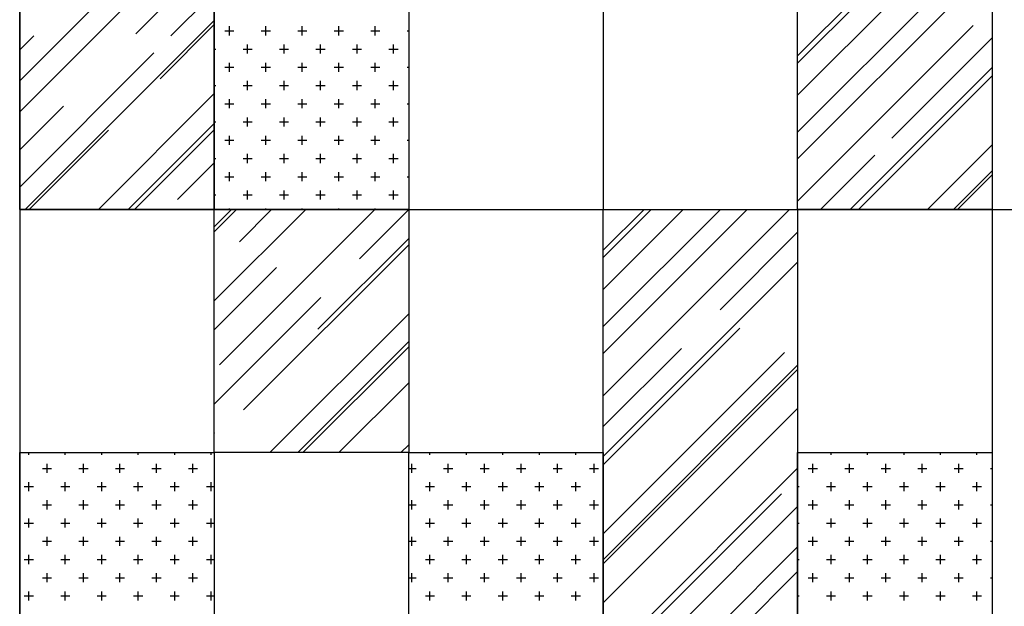
# Model space of a CAD drawing. Units: inches. Extents: x 87146 to 93546, y 139482 to 151482.
# Drawn here: x 87146 to 91196, y 141849 to 144263 of the extents above; entities that cross this region are included whole.
import ezdxf

# ---------------------------------------------------------------- set-up
doc = ezdxf.new("R2010")
doc.units = ezdxf.units.IN
doc.header["$MEASUREMENT"] = 0
doc.layers.add('freecads.com', color=7, linetype='Continuous')

msp = doc.modelspace()

# ---------------------------------------------------------------- linework, layer by layer
at = {"layer": 'freecads.com'}
for p, q in [((87145.5, 151482), (87145.5, 139482)), ((87945.5, 143482), (87945.5, 145482)), ((88745.5, 145482), (88745.5, 143482)), ((90345.5, 143482), (90345.5, 145482)), ((91145.5, 145482), (91145.5, 143482)), ((90345.5, 144114), (91145.5, 144914)), ((90345.5, 144084.3), (91080.8, 144819.6)), ((90345.5, 143952.8), (91145.5, 144752.8)), ((90345.5, 143800.1), (91145.5, 144600.1)), ((87145.5, 143883.9), (87743.7, 144482)), ((87145.5, 144011.1), (87616.4, 144482)), ((87145.5, 143482), (87145.5, 144482)), ((87623, 144204.4), (87900.6, 144482)), ((87945.5, 144482), (87945.5, 143482)), ((89545.5, 144482), (89545.5, 143482)), ((89545.5, 144482), (89545.5, 143482)), ((90345.5, 143689.7), (91145.5, 144489.7)), ((87767.3, 144195.9), (87945.5, 144374.1)), ((87167.9, 143482), (87945.5, 144259.6)), ((87722.7, 144019.8), (87945.5, 144242.6)), ((88008.1, 144198.1), (88008.1, 144235.6)), ((88158.1, 144198.1), (88158.1, 144235.6)), ((88308.1, 144198.1), (88308.1, 144235.6)), ((88458.1, 144198.1), (88458.1, 144235.6)), ((88608.1, 144198.1), (88608.1, 144235.6)), ((90345.5, 143515.8), (91068, 144238.3)), ((87145.5, 144138.4), (87203, 144195.9)), ((87989.3, 144216.9), (88026.8, 144216.9)), ((88139.3, 144216.9), (88176.8, 144216.9)), ((88289.3, 144216.9), (88326.8, 144216.9)), ((88439.3, 144216.9), (88476.8, 144216.9)), ((88589.3, 144216.9), (88626.8, 144216.9)), ((88739.3, 144216.9), (88745.5, 144216.9)), ((90732.9, 143775.9), (91145.5, 144188.5)), ((87945.5, 144141.9), (87951.8, 144141.9)), ((88064.3, 144141.9), (88101.8, 144141.9)), ((88083.1, 144123.1), (88083.1, 144160.6)), ((88214.3, 144141.9), (88251.8, 144141.9)), ((88233.1, 144123.1), (88233.1, 144160.6)), ((88364.3, 144141.9), (88401.8, 144141.9)), ((88383.1, 144123.1), (88383.1, 144160.6)), ((88514.3, 144141.9), (88551.8, 144141.9)), ((88533.1, 144123.1), (88533.1, 144160.6)), ((88664.3, 144141.9), (88701.8, 144141.9)), ((88683.1, 144123.1), (88683.1, 144160.6)), ((87145.5, 143574.1), (87697.3, 144125.9)), ((87989.3, 144066.9), (88026.8, 144066.9)), ((88008.1, 144048.1), (88008.1, 144085.6)), ((88139.3, 144066.9), (88176.8, 144066.9)), ((88158.1, 144048.1), (88158.1, 144085.6)), ((88289.3, 144066.9), (88326.8, 144066.9)), ((88308.1, 144048.1), (88308.1, 144085.6)), ((88439.3, 144066.9), (88476.8, 144066.9)), ((88458.1, 144048.1), (88458.1, 144085.6)), ((88589.3, 144066.9), (88626.8, 144066.9)), ((88608.1, 144048.1), (88608.1, 144085.6)), ((88739.3, 144066.9), (88745.5, 144066.9)), ((90562, 143482), (91145.5, 144065.5)), ((90596, 143482), (91145.5, 144031.5)), ((87945.5, 143991.9), (87951.8, 143991.9)), ((88064.3, 143991.9), (88101.8, 143991.9)), ((88083.1, 143973.1), (88083.1, 144010.6)), ((88214.3, 143991.9), (88251.8, 143991.9)), ((88233.1, 143973.1), (88233.1, 144010.6)), ((88364.3, 143991.9), (88401.8, 143991.9)), ((88383.1, 143973.1), (88383.1, 144010.6)), ((88514.3, 143991.9), (88551.8, 143991.9)), ((88533.1, 143973.1), (88533.1, 144010.6)), ((88664.3, 143991.9), (88701.8, 143991.9)), ((88683.1, 143973.1), (88683.1, 144010.6)), ((87469.1, 143482), (87945.5, 143958.4)), ((87145.5, 143726.9), (87326, 143907.4)), ((87989.3, 143916.9), (88026.8, 143916.9)), ((88008.1, 143898.1), (88008.1, 143935.6)), ((88139.3, 143916.9), (88176.8, 143916.9)), ((88158.1, 143898.1), (88158.1, 143935.6)), ((88289.3, 143916.9), (88326.8, 143916.9)), ((88308.1, 143898.1), (88308.1, 143935.6)), ((88439.3, 143916.9), (88476.8, 143916.9)), ((88458.1, 143898.1), (88458.1, 143935.6)), ((88589.3, 143916.9), (88626.8, 143916.9)), ((88608.1, 143898.1), (88608.1, 143935.6)), ((88739.3, 143916.9), (88745.5, 143916.9)), ((88083.1, 143823.1), (88083.1, 143860.6)), ((88233.1, 143823.1), (88233.1, 143860.6)), ((88383.1, 143823.1), (88383.1, 143860.6)), ((88533.1, 143823.1), (88533.1, 143860.6)), ((88683.1, 143823.1), (88683.1, 143860.6)), ((87592.2, 143482), (87945.5, 143835.3)), ((87945.5, 143841.9), (87951.8, 143841.9)), ((88064.3, 143841.9), (88101.8, 143841.9)), ((88214.3, 143841.9), (88251.8, 143841.9)), ((88364.3, 143841.9), (88401.8, 143841.9)), ((88514.3, 143841.9), (88551.8, 143841.9)), ((88664.3, 143841.9), (88701.8, 143841.9)), ((87184.9, 143482), (87510.6, 143807.7)), ((87617.6, 143482), (87945.5, 143809.9)), ((88008.1, 143748.1), (88008.1, 143785.6)), ((88158.1, 143748.1), (88158.1, 143785.6)), ((88308.1, 143748.1), (88308.1, 143785.6)), ((88458.1, 143748.1), (88458.1, 143785.6)), ((88608.1, 143748.1), (88608.1, 143785.6)), ((87989.3, 143766.9), (88026.8, 143766.9)), ((88139.3, 143766.9), (88176.8, 143766.9)), ((88289.3, 143766.9), (88326.8, 143766.9)), ((88439.3, 143766.9), (88476.8, 143766.9)), ((88589.3, 143766.9), (88626.8, 143766.9)), ((88739.3, 143766.9), (88745.5, 143766.9)), ((90880.2, 143482), (91145.5, 143747.3)), ((88083.1, 143673.1), (88083.1, 143710.6)), ((88233.1, 143673.1), (88233.1, 143710.6)), ((88383.1, 143673.1), (88383.1, 143710.6)), ((88533.1, 143673.1), (88533.1, 143710.6)), ((88683.1, 143673.1), (88683.1, 143710.6)), ((90439, 143482), (90662.9, 143705.9)), ((87794.8, 143523.5), (87945.5, 143674.1)), ((87945.5, 143691.9), (87951.8, 143691.9)), ((88064.3, 143691.9), (88101.8, 143691.9)), ((88214.3, 143691.9), (88251.8, 143691.9)), ((88364.3, 143691.9), (88401.8, 143691.9)), ((88514.3, 143691.9), (88551.8, 143691.9)), ((88664.3, 143691.9), (88701.8, 143691.9)), ((87989.3, 143616.9), (88026.8, 143616.9)), ((88008.1, 143598.1), (88008.1, 143635.6)), ((88139.3, 143616.9), (88176.8, 143616.9)), ((88158.1, 143598.1), (88158.1, 143635.6)), ((88289.3, 143616.9), (88326.8, 143616.9)), ((88308.1, 143598.1), (88308.1, 143635.6)), ((88439.3, 143616.9), (88476.8, 143616.9)), ((88458.1, 143598.1), (88458.1, 143635.6)), ((88589.3, 143616.9), (88626.8, 143616.9)), ((88608.1, 143598.1), (88608.1, 143635.6)), ((88739.3, 143616.9), (88745.5, 143616.9)), ((90986.3, 143482), (91145.5, 143641.2)), ((91003.3, 143482), (91145.5, 143624.2)), ((87945.5, 143541.9), (87951.8, 143541.9)), ((88064.3, 143541.9), (88101.8, 143541.9)), ((88083.1, 143523.1), (88083.1, 143560.6)), ((88214.3, 143541.9), (88251.8, 143541.9)), ((88233.1, 143523.1), (88233.1, 143560.6)), ((88364.3, 143541.9), (88401.8, 143541.9)), ((88383.1, 143523.1), (88383.1, 143560.6)), ((88514.3, 143541.9), (88551.8, 143541.9)), ((88533.1, 143523.1), (88533.1, 143560.6)), ((88664.3, 143541.9), (88701.8, 143541.9)), ((88683.1, 143523.1), (88683.1, 143560.6)), ((87945.5, 143482), (87145.5, 143482)), ((87145.5, 143482), (93545.5, 143482)), ((87945.5, 143411.1), (88016.4, 143482)), ((87945.5, 143389.9), (88037.7, 143482)), ((87945.5, 143105.6), (88321.9, 143482)), ((87945.5, 143482), (88745.5, 143482)), ((87945.5, 142482), (87945.5, 143482)), ((88745.5, 143482), (87945.5, 143482)), ((87966.7, 142842.5), (88606.2, 143482)), ((88008.1, 143482), (88008.1, 143485.6)), ((88049.4, 143349.5), (88181.9, 143482)), ((88158.1, 143482), (88158.1, 143485.6)), ((88308.1, 143482), (88308.1, 143485.6)), ((88458.1, 143482), (88458.1, 143485.6)), ((88543.7, 143279.5), (88745.5, 143481.3)), ((88608.1, 143482), (88608.1, 143485.6)), ((88745.5, 143482), (88745.5, 142482)), ((88745.5, 143482), (89545.5, 143482)), ((88745.5, 143482), (89545.5, 143482)), ((89545.5, 143314), (89713.5, 143482)), ((89545.5, 142889.7), (90137.8, 143482)), ((89545.5, 143152.8), (89874.7, 143482)), ((89545.5, 143284.3), (89743.2, 143482)), ((89545.5, 143000.1), (90027.5, 143482)), ((89545.5, 142715.8), (90311.7, 143482)), ((89545.5, 143482), (90345.5, 143482)), ((89545.5, 141482), (89545.5, 143482)), ((90345.5, 143482), (90345.5, 141482)), ((91145.5, 143482), (90345.5, 143482)), ((91145.5, 143482), (91945.5, 143482)), ((91145.5, 143482), (91145.5, 142482)), ((91145.5, 143482), (91945.5, 143482)), ((91145.5, 143482), (91145.5, 142482)), ((90026.5, 143069.5), (90345.5, 143388.5)), ((88066.4, 142658), (88745.5, 143337.1)), ((88371.8, 142988.9), (88745.5, 143362.5)), ((89545.5, 142465.5), (90345.5, 143265.5)), ((87945.5, 142986.8), (88202.1, 143243.4)), ((87945.5, 142681.3), (88384.6, 143120.4)), ((88174.7, 142482), (88745.5, 143052.8)), ((89545.5, 142431.5), (90107.1, 142993.1)), ((88289.2, 142482), (88745.5, 142938.3)), ((88310.5, 142482), (88745.5, 142917.1)), ((89545.5, 142588.5), (89867.4, 142910.4)), ((89545.5, 142147.3), (90291.6, 142893.4)), ((89545.5, 142041.2), (90345.5, 142841.2)), ((89545.5, 142024.2), (90345.5, 142824.2)), ((88458.9, 142482), (88745.5, 142768.6)), ((89545.5, 141863), (90345.5, 142663)), ((87945.5, 142562.5), (87947.6, 142564.6)), ((87145.5, 142482), (87945.5, 142482)), ((87145.5, 139482), (87145.5, 142482)), ((87183.1, 142473.1), (87183.1, 142482)), ((87333.1, 142473.1), (87333.1, 142482)), ((87483.1, 142473.1), (87483.1, 142482)), ((87633.1, 142473.1), (87633.1, 142482)), ((87783.1, 142473.1), (87783.1, 142482)), ((87933.1, 142473.1), (87933.1, 142482)), ((87945.5, 142482), (87945.5, 139482)), ((88745.5, 142482), (87945.5, 142482)), ((88713.5, 142482), (88745.5, 142514)), ((88743.2, 142482), (88745.5, 142484.3)), ((88745.5, 142482), (89545.5, 142482)), ((88745.5, 141482), (88745.5, 142482)), ((88833.1, 142473.1), (88833.1, 142482)), ((88983.1, 142473.1), (88983.1, 142482)), ((89133.1, 142473.1), (89133.1, 142482)), ((89283.1, 142473.1), (89283.1, 142482)), ((89433.1, 142473.1), (89433.1, 142482)), ((89545.5, 142482), (89545.5, 141482)), ((90345.5, 142482), (91145.5, 142482)), ((90345.5, 141482), (90345.5, 142482)), ((90483.1, 142473.1), (90483.1, 142482)), ((90633.1, 142473.1), (90633.1, 142482)), ((90783.1, 142473.1), (90783.1, 142482)), ((90933.1, 142473.1), (90933.1, 142482)), ((91083.1, 142473.1), (91083.1, 142482)), ((91145.5, 142482), (91145.5, 141482)), ((87239.3, 142416.9), (87276.8, 142416.9)), ((87258.1, 142398.1), (87258.1, 142435.6)), ((87389.3, 142416.9), (87426.8, 142416.9)), ((87408.1, 142398.1), (87408.1, 142435.6)), ((87539.3, 142416.9), (87576.8, 142416.9)), ((87558.1, 142398.1), (87558.1, 142435.6)), ((87689.3, 142416.9), (87726.8, 142416.9)), ((87708.1, 142398.1), (87708.1, 142435.6)), ((87839.3, 142416.9), (87876.8, 142416.9)), ((87858.1, 142398.1), (87858.1, 142435.6)), ((88745.5, 142416.9), (88776.8, 142416.9)), ((88758.1, 142398.1), (88758.1, 142435.6)), ((88889.3, 142416.9), (88926.8, 142416.9)), ((88908.1, 142398.1), (88908.1, 142435.6)), ((89039.3, 142416.9), (89076.8, 142416.9)), ((89058.1, 142398.1), (89058.1, 142435.6)), ((89189.3, 142416.9), (89226.8, 142416.9)), ((89208.1, 142398.1), (89208.1, 142435.6)), ((89339.3, 142416.9), (89376.8, 142416.9)), ((89358.1, 142398.1), (89358.1, 142435.6)), ((89489.3, 142416.9), (89526.8, 142416.9)), ((89508.1, 142398.1), (89508.1, 142435.6)), ((89545.5, 141617), (90345.5, 142417)), ((90389.3, 142416.9), (90426.8, 142416.9)), ((90408.1, 142398.1), (90408.1, 142435.6)), ((90539.3, 142416.9), (90576.8, 142416.9)), ((90558.1, 142398.1), (90558.1, 142435.6)), ((90689.3, 142416.9), (90726.8, 142416.9)), ((90708.1, 142398.1), (90708.1, 142435.6)), ((90839.3, 142416.9), (90876.8, 142416.9)), ((90858.1, 142398.1), (90858.1, 142435.6)), ((90989.3, 142416.9), (91026.8, 142416.9)), ((91008.1, 142398.1), (91008.1, 142435.6)), ((91139.3, 142416.9), (91145.5, 142416.9)), ((87183.1, 142323.1), (87183.1, 142360.6)), ((87333.1, 142323.1), (87333.1, 142360.6)), ((87483.1, 142323.1), (87483.1, 142360.6)), ((87633.1, 142323.1), (87633.1, 142360.6)), ((87783.1, 142323.1), (87783.1, 142360.6)), ((87933.1, 142323.1), (87933.1, 142360.6)), ((88833.1, 142323.1), (88833.1, 142360.6)), ((88983.1, 142323.1), (88983.1, 142360.6)), ((89133.1, 142323.1), (89133.1, 142360.6)), ((89283.1, 142323.1), (89283.1, 142360.6)), ((89433.1, 142323.1), (89433.1, 142360.6)), ((90483.1, 142323.1), (90483.1, 142360.6)), ((90633.1, 142323.1), (90633.1, 142360.6)), ((90783.1, 142323.1), (90783.1, 142360.6)), ((90933.1, 142323.1), (90933.1, 142360.6)), ((91083.1, 142323.1), (91083.1, 142360.6)), ((87164.3, 142341.9), (87201.8, 142341.9)), ((87314.3, 142341.9), (87351.8, 142341.9)), ((87464.3, 142341.9), (87501.8, 142341.9)), ((87614.3, 142341.9), (87651.8, 142341.9)), ((87764.3, 142341.9), (87801.8, 142341.9)), ((87914.3, 142341.9), (87945.5, 142341.9)), ((88814.3, 142341.9), (88851.8, 142341.9)), ((88964.3, 142341.9), (89001.8, 142341.9)), ((89114.3, 142341.9), (89151.8, 142341.9)), ((89264.3, 142341.9), (89301.8, 142341.9)), ((89414.3, 142341.9), (89451.8, 142341.9)), ((90345.5, 142341.9), (90351.8, 142341.9)), ((90464.3, 142341.9), (90501.8, 142341.9)), ((90614.3, 142341.9), (90651.8, 142341.9)), ((90764.3, 142341.9), (90801.8, 142341.9)), ((90914.3, 142341.9), (90951.8, 142341.9)), ((91064.3, 142341.9), (91101.8, 142341.9)), ((87258.1, 142248.1), (87258.1, 142285.6)), ((87408.1, 142248.1), (87408.1, 142285.6)), ((87558.1, 142248.1), (87558.1, 142285.6)), ((87708.1, 142248.1), (87708.1, 142285.6)), ((87858.1, 142248.1), (87858.1, 142285.6)), ((88758.1, 142248.1), (88758.1, 142285.6)), ((88908.1, 142248.1), (88908.1, 142285.6)), ((89058.1, 142248.1), (89058.1, 142285.6)), ((89208.1, 142248.1), (89208.1, 142285.6)), ((89358.1, 142248.1), (89358.1, 142285.6)), ((89508.1, 142248.1), (89508.1, 142285.6)), ((89545.5, 141578.8), (90278.9, 142312.2)), ((90408.1, 142248.1), (90408.1, 142285.6)), ((90558.1, 142248.1), (90558.1, 142285.6)), ((90708.1, 142248.1), (90708.1, 142285.6)), ((90858.1, 142248.1), (90858.1, 142285.6)), ((91008.1, 142248.1), (91008.1, 142285.6)), ((87239.3, 142266.9), (87276.8, 142266.9)), ((87389.3, 142266.9), (87426.8, 142266.9)), ((87539.3, 142266.9), (87576.8, 142266.9)), ((87689.3, 142266.9), (87726.8, 142266.9)), ((87839.3, 142266.9), (87876.8, 142266.9)), ((88745.5, 142266.9), (88776.8, 142266.9)), ((88889.3, 142266.9), (88926.8, 142266.9)), ((89039.3, 142266.9), (89076.8, 142266.9)), ((89189.3, 142266.9), (89226.8, 142266.9)), ((89339.3, 142266.9), (89376.8, 142266.9)), ((89489.3, 142266.9), (89526.8, 142266.9)), ((89583.1, 141497.6), (90345.5, 142260)), ((90389.3, 142266.9), (90426.8, 142266.9)), ((90539.3, 142266.9), (90576.8, 142266.9)), ((90689.3, 142266.9), (90726.8, 142266.9)), ((90839.3, 142266.9), (90876.8, 142266.9)), ((90989.3, 142266.9), (91026.8, 142266.9)), ((91139.3, 142266.9), (91145.5, 142266.9)), ((87183.1, 142173.1), (87183.1, 142210.6)), ((87333.1, 142173.1), (87333.1, 142210.6)), ((87483.1, 142173.1), (87483.1, 142210.6)), ((87633.1, 142173.1), (87633.1, 142210.6)), ((87783.1, 142173.1), (87783.1, 142210.6)), ((87933.1, 142173.1), (87933.1, 142210.6)), ((88833.1, 142173.1), (88833.1, 142210.6)), ((88983.1, 142173.1), (88983.1, 142210.6)), ((89133.1, 142173.1), (89133.1, 142210.6)), ((89283.1, 142173.1), (89283.1, 142210.6)), ((89433.1, 142173.1), (89433.1, 142210.6)), ((90483.1, 142173.1), (90483.1, 142210.6)), ((90633.1, 142173.1), (90633.1, 142210.6)), ((90783.1, 142173.1), (90783.1, 142210.6)), ((90933.1, 142173.1), (90933.1, 142210.6)), ((91083.1, 142173.1), (91083.1, 142210.6)), ((87164.3, 142191.9), (87201.8, 142191.9)), ((87314.3, 142191.9), (87351.8, 142191.9)), ((87464.3, 142191.9), (87501.8, 142191.9)), ((87614.3, 142191.9), (87651.8, 142191.9)), ((87764.3, 142191.9), (87801.8, 142191.9)), ((87914.3, 142191.9), (87945.5, 142191.9)), ((88814.3, 142191.9), (88851.8, 142191.9)), ((88964.3, 142191.9), (89001.8, 142191.9)), ((89114.3, 142191.9), (89151.8, 142191.9)), ((89264.3, 142191.9), (89301.8, 142191.9)), ((89414.3, 142191.9), (89451.8, 142191.9)), ((90345.5, 142191.9), (90351.8, 142191.9)), ((90464.3, 142191.9), (90501.8, 142191.9)), ((90614.3, 142191.9), (90651.8, 142191.9)), ((90764.3, 142191.9), (90801.8, 142191.9)), ((90914.3, 142191.9), (90951.8, 142191.9)), ((91064.3, 142191.9), (91101.8, 142191.9)), ((87239.3, 142116.9), (87276.8, 142116.9)), ((87258.1, 142098.1), (87258.1, 142135.6)), ((87389.3, 142116.9), (87426.8, 142116.9)), ((87408.1, 142098.1), (87408.1, 142135.6)), ((87539.3, 142116.9), (87576.8, 142116.9)), ((87558.1, 142098.1), (87558.1, 142135.6)), ((87689.3, 142116.9), (87726.8, 142116.9)), ((87708.1, 142098.1), (87708.1, 142135.6)), ((87839.3, 142116.9), (87876.8, 142116.9)), ((87858.1, 142098.1), (87858.1, 142135.6)), ((88745.5, 142116.9), (88776.8, 142116.9)), ((88758.1, 142098.1), (88758.1, 142135.6)), ((88889.3, 142116.9), (88926.8, 142116.9)), ((88908.1, 142098.1), (88908.1, 142135.6)), ((89039.3, 142116.9), (89076.8, 142116.9)), ((89058.1, 142098.1), (89058.1, 142135.6)), ((89189.3, 142116.9), (89226.8, 142116.9)), ((89208.1, 142098.1), (89208.1, 142135.6)), ((89339.3, 142116.9), (89376.8, 142116.9)), ((89358.1, 142098.1), (89358.1, 142135.6)), ((89489.3, 142116.9), (89526.8, 142116.9)), ((89508.1, 142098.1), (89508.1, 142135.6)), ((90389.3, 142116.9), (90426.8, 142116.9)), ((90408.1, 142098.1), (90408.1, 142135.6)), ((90539.3, 142116.9), (90576.8, 142116.9)), ((90558.1, 142098.1), (90558.1, 142135.6)), ((90689.3, 142116.9), (90726.8, 142116.9)), ((90708.1, 142098.1), (90708.1, 142135.6)), ((90839.3, 142116.9), (90876.8, 142116.9)), ((90858.1, 142098.1), (90858.1, 142135.6)), ((90989.3, 142116.9), (91026.8, 142116.9)), ((91008.1, 142098.1), (91008.1, 142135.6)), ((91139.3, 142116.9), (91145.5, 142116.9)), ((89733, 141482), (90345.5, 142094.5)), ((87164.3, 142041.9), (87201.8, 142041.9)), ((87183.1, 142023.1), (87183.1, 142060.6)), ((87314.3, 142041.9), (87351.8, 142041.9)), ((87333.1, 142023.1), (87333.1, 142060.6)), ((87464.3, 142041.9), (87501.8, 142041.9)), ((87483.1, 142023.1), (87483.1, 142060.6)), ((87614.3, 142041.9), (87651.8, 142041.9)), ((87633.1, 142023.1), (87633.1, 142060.6)), ((87764.3, 142041.9), (87801.8, 142041.9)), ((87783.1, 142023.1), (87783.1, 142060.6)), ((87914.3, 142041.9), (87945.5, 142041.9)), ((87933.1, 142023.1), (87933.1, 142060.6)), ((88814.3, 142041.9), (88851.8, 142041.9)), ((88833.1, 142023.1), (88833.1, 142060.6)), ((88964.3, 142041.9), (89001.8, 142041.9)), ((88983.1, 142023.1), (88983.1, 142060.6)), ((89114.3, 142041.9), (89151.8, 142041.9)), ((89133.1, 142023.1), (89133.1, 142060.6)), ((89264.3, 142041.9), (89301.8, 142041.9)), ((89283.1, 142023.1), (89283.1, 142060.6)), ((89414.3, 142041.9), (89451.8, 142041.9)), ((89433.1, 142023.1), (89433.1, 142060.6)), ((90345.5, 142041.9), (90351.8, 142041.9)), ((90464.3, 142041.9), (90501.8, 142041.9)), ((90483.1, 142023.1), (90483.1, 142060.6)), ((90614.3, 142041.9), (90651.8, 142041.9)), ((90633.1, 142023.1), (90633.1, 142060.6)), ((90764.3, 142041.9), (90801.8, 142041.9)), ((90783.1, 142023.1), (90783.1, 142060.6)), ((90914.3, 142041.9), (90951.8, 142041.9)), ((90933.1, 142023.1), (90933.1, 142060.6)), ((91064.3, 142041.9), (91101.8, 142041.9)), ((91083.1, 142023.1), (91083.1, 142060.6)), ((87239.3, 141966.9), (87276.8, 141966.9)), ((87258.1, 141948.1), (87258.1, 141985.6)), ((87389.3, 141966.9), (87426.8, 141966.9)), ((87408.1, 141948.1), (87408.1, 141985.6)), ((87539.3, 141966.9), (87576.8, 141966.9)), ((87558.1, 141948.1), (87558.1, 141985.6)), ((87689.3, 141966.9), (87726.8, 141966.9)), ((87708.1, 141948.1), (87708.1, 141985.6)), ((87839.3, 141966.9), (87876.8, 141966.9)), ((87858.1, 141948.1), (87858.1, 141985.6)), ((88745.5, 141966.9), (88776.8, 141966.9)), ((88758.1, 141948.1), (88758.1, 141985.6)), ((88889.3, 141966.9), (88926.8, 141966.9)), ((88908.1, 141948.1), (88908.1, 141985.6)), ((89039.3, 141966.9), (89076.8, 141966.9)), ((89058.1, 141948.1), (89058.1, 141985.6)), ((89189.3, 141966.9), (89226.8, 141966.9)), ((89208.1, 141948.1), (89208.1, 141985.6)), ((89339.3, 141966.9), (89376.8, 141966.9)), ((89358.1, 141948.1), (89358.1, 141985.6)), ((89489.3, 141966.9), (89526.8, 141966.9)), ((89508.1, 141948.1), (89508.1, 141985.6)), ((89834.8, 141482), (90345.5, 141992.7)), ((90389.3, 141966.9), (90426.8, 141966.9)), ((90408.1, 141948.1), (90408.1, 141985.6)), ((90539.3, 141966.9), (90576.8, 141966.9)), ((90558.1, 141948.1), (90558.1, 141985.6)), ((90689.3, 141966.9), (90726.8, 141966.9)), ((90708.1, 141948.1), (90708.1, 141985.6)), ((90839.3, 141966.9), (90876.8, 141966.9)), ((90858.1, 141948.1), (90858.1, 141985.6)), ((90989.3, 141966.9), (91026.8, 141966.9)), ((91008.1, 141948.1), (91008.1, 141985.6)), ((91139.3, 141966.9), (91145.5, 141966.9)), ((87164.3, 141891.9), (87201.8, 141891.9)), ((87183.1, 141873.1), (87183.1, 141910.6)), ((87314.3, 141891.9), (87351.8, 141891.9)), ((87333.1, 141873.1), (87333.1, 141910.6)), ((87464.3, 141891.9), (87501.8, 141891.9)), ((87483.1, 141873.1), (87483.1, 141910.6)), ((87614.3, 141891.9), (87651.8, 141891.9)), ((87633.1, 141873.1), (87633.1, 141910.6)), ((87764.3, 141891.9), (87801.8, 141891.9)), ((87783.1, 141873.1), (87783.1, 141910.6)), ((87914.3, 141891.9), (87945.5, 141891.9)), ((87933.1, 141873.1), (87933.1, 141910.6)), ((88814.3, 141891.9), (88851.8, 141891.9)), ((88833.1, 141873.1), (88833.1, 141910.6)), ((88964.3, 141891.9), (89001.8, 141891.9)), ((88983.1, 141873.1), (88983.1, 141910.6)), ((89114.3, 141891.9), (89151.8, 141891.9)), ((89133.1, 141873.1), (89133.1, 141910.6)), ((89264.3, 141891.9), (89301.8, 141891.9)), ((89283.1, 141873.1), (89283.1, 141910.6)), ((89414.3, 141891.9), (89451.8, 141891.9)), ((89433.1, 141873.1), (89433.1, 141910.6)), ((90345.5, 141891.9), (90351.8, 141891.9)), ((90464.3, 141891.9), (90501.8, 141891.9)), ((90483.1, 141873.1), (90483.1, 141910.6)), ((90614.3, 141891.9), (90651.8, 141891.9)), ((90633.1, 141873.1), (90633.1, 141910.6)), ((90764.3, 141891.9), (90801.8, 141891.9)), ((90783.1, 141873.1), (90783.1, 141910.6)), ((90914.3, 141891.9), (90951.8, 141891.9)), ((90933.1, 141873.1), (90933.1, 141910.6)), ((91064.3, 141891.9), (91101.8, 141891.9)), ((91083.1, 141873.1), (91083.1, 141910.6))]:
    msp.add_line(p, q, dxfattribs=at)

doc.saveas('drawing.dxf')
